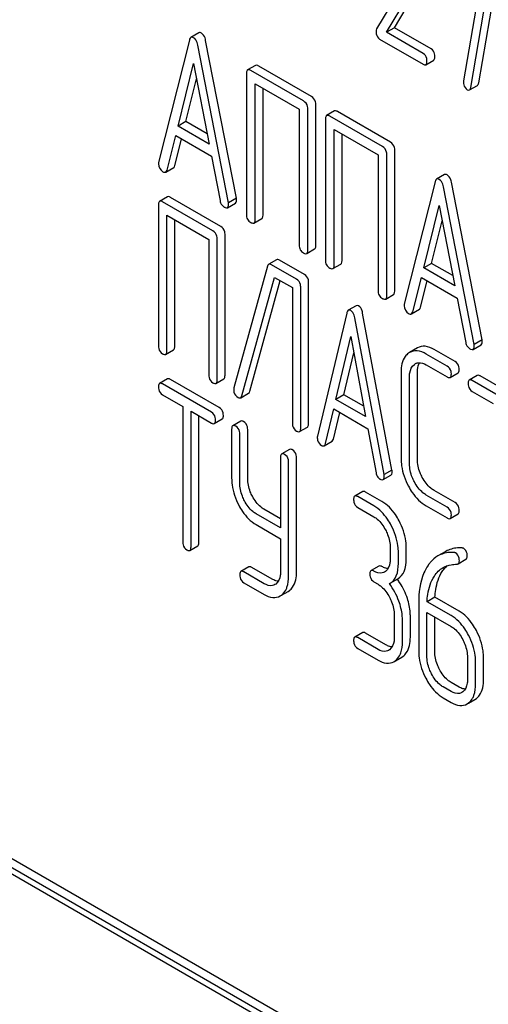
# Model space of a CAD drawing. Units: millimetres. Extents: x 0 to 14483, y -10 to 10241.
# Drawn here: x 9205 to 9218, y 2278 to 2305 of the extents above; entities that cross this region are included whole.
import ezdxf

# ---------------------------------------------------------------- set-up
doc = ezdxf.new("R2010")
doc.units = ezdxf.units.MM
doc.header["$LTSCALE"] = 796.551724
doc.layers.get('0').update_dxf_attribs({"linetype": 'CONTINUOUS'})

msp = doc.modelspace()

# ---------------------------------------------------------------- linework, layer by layer
at = {"color": 7, "linetype": 'Continuous'}
for p, q in [((9217.344, 2303.197), (9217.934, 2306.647)), ((9215.676, 2306.454), (9214.599, 2304.651)), ((9215.078, 2304.683), (9216.053, 2306.318)), ((9217.502, 2306.54), (9216.939, 2303.25)), ((9217.131, 2303.075), (9217.722, 2306.524)), ((9214.866, 2304.561), (9215.841, 2306.195)), ((9209.821, 2304.544), (9209.609, 2304.422)), ((9215.078, 2304.683), (9214.866, 2304.561)), ((9215.854, 2303.99), (9214.866, 2304.561)), ((9216.067, 2304.112), (9215.078, 2304.683)), ((9209.566, 2304.348), (9208.74, 2301.06)), ((9210.618, 2299.976), (9209.792, 2304.217)), ((9210.83, 2300.099), (9210.004, 2304.34)), ((9214.681, 2304.375), (9215.854, 2303.698)), ((9209.262, 2302.034), (9209.679, 2303.716)), ((9209.679, 2303.716), (9210.096, 2301.552)), ((9211.342, 2303.668), (9211.13, 2303.545)), ((9212.846, 2302.833), (9211.429, 2303.651)), ((9215.922, 2303.687), (9216.134, 2303.81)), ((9211.099, 2303.451), (9211.099, 2299.657)), ((9212.634, 2302.711), (9211.217, 2303.529)), ((9209.474, 2302.157), (9209.758, 2303.304)), ((9211.335, 2299.521), (9211.335, 2303.169)), ((9211.335, 2303.169), (9212.516, 2302.487)), ((9217.098, 2303.007), (9217.31, 2303.13)), ((9211.547, 2299.644), (9211.547, 2303.047)), ((9212.964, 2298.825), (9212.964, 2302.619)), ((9212.516, 2302.487), (9212.516, 2298.839)), ((9212.752, 2298.703), (9212.752, 2302.497)), ((9213.465, 2302.442), (9213.253, 2302.32)), ((9214.969, 2301.608), (9213.552, 2302.426)), ((9209.474, 2302.157), (9209.262, 2302.034)), ((9210.043, 2301.828), (9209.474, 2302.157)), ((9213.221, 2302.226), (9213.221, 2298.432)), ((9214.757, 2301.485), (9213.339, 2302.303)), ((9210.096, 2301.552), (9209.262, 2302.034)), ((9213.457, 2298.296), (9213.457, 2301.944)), ((9213.457, 2301.944), (9214.639, 2301.261)), ((9213.669, 2298.418), (9213.669, 2301.821)), ((9208.967, 2300.853), (9209.198, 2301.779)), ((9209.179, 2300.976), (9209.357, 2301.688)), ((9209.198, 2301.779), (9210.16, 2301.224)), ((9214.639, 2301.261), (9214.639, 2297.614)), ((9214.875, 2297.477), (9214.875, 2301.271)), ((9215.087, 2297.6), (9215.087, 2301.394)), ((9210.16, 2301.224), (9210.391, 2300.031)), ((9208.933, 2300.798), (9209.145, 2300.921)), ((9216.425, 2300.732), (9216.212, 2300.609)), ((9216.17, 2300.535), (9215.344, 2297.247)), ((9217.434, 2296.286), (9216.608, 2300.527)), ((9217.222, 2296.163), (9216.396, 2300.404)), ((9208.979, 2300.135), (9208.767, 2300.012)), ((9210.2, 2299.217), (9208.848, 2299.997)), ((9210.412, 2299.339), (9209.06, 2300.12)), ((9210.592, 2299.842), (9210.804, 2299.964)), ((9210.83, 2300.099), (9210.618, 2299.976)), ((9208.736, 2299.916), (9208.736, 2296.123)), ((9215.865, 2298.222), (9216.283, 2299.904)), ((9216.283, 2299.904), (9216.7, 2297.74)), ((9208.961, 2295.993), (9208.961, 2299.641)), ((9208.961, 2299.641), (9210.087, 2298.99)), ((9209.173, 2296.115), (9209.173, 2299.518)), ((9211.303, 2299.427), (9211.515, 2299.55)), ((9216.078, 2298.344), (9216.362, 2299.492)), ((9210.087, 2298.99), (9210.087, 2295.342)), ((9210.312, 2295.213), (9210.312, 2299.006)), ((9210.524, 2295.335), (9210.524, 2299.129)), ((9212.721, 2298.609), (9212.933, 2298.731)), ((9211.911, 2298.441), (9211.699, 2298.319)), ((9212.659, 2298.042), (9211.986, 2298.431)), ((9211.666, 2298.268), (9210.764, 2294.995)), ((9212.447, 2297.92), (9211.774, 2298.308)), ((9213.426, 2298.202), (9213.638, 2298.324)), ((9216.078, 2298.344), (9215.865, 2298.222)), ((9216.7, 2297.74), (9215.865, 2298.222)), ((9216.647, 2298.015), (9216.078, 2298.344)), ((9210.98, 2294.783), (9211.857, 2297.968)), ((9211.192, 2294.906), (9212.011, 2297.879)), ((9211.857, 2297.968), (9212.334, 2297.693)), ((9212.771, 2294.038), (9212.771, 2297.831)), ((9215.571, 2297.041), (9215.802, 2297.967)), ((9215.783, 2297.163), (9215.96, 2297.875)), ((9215.802, 2297.967), (9216.764, 2297.411)), ((9212.334, 2297.693), (9212.334, 2294.045)), ((9212.559, 2293.915), (9212.559, 2297.709)), ((9214.843, 2297.384), (9215.056, 2297.506)), ((9216.764, 2297.411), (9216.995, 2296.218)), ((9214.051, 2297.205), (9213.839, 2297.083)), ((9215.537, 2296.986), (9215.749, 2297.108)), ((9213.796, 2297.006), (9213.009, 2293.696)), ((9214.799, 2292.663), (9214.012, 2296.882)), ((9215.012, 2292.785), (9214.224, 2297.004)), ((9213.506, 2294.685), (9213.904, 2296.378)), ((9213.904, 2296.378), (9214.302, 2294.225)), ((9217.434, 2296.286), (9217.222, 2296.163)), ((9208.929, 2295.897), (9209.141, 2296.02)), ((9215.698, 2296.068), (9215.486, 2295.946)), ((9216.707, 2295.705), (9216.147, 2296.028)), ((9217.196, 2296.029), (9217.408, 2296.152)), ((9213.718, 2294.807), (9213.985, 2295.941)), ((9215.486, 2295.946), (9215.456, 2295.927)), ((9216.495, 2295.582), (9215.935, 2295.906)), ((9215.615, 2295.627), (9215.635, 2295.64)), ((9215.935, 2295.614), (9216.495, 2295.291)), ((9208.979, 2295.237), (9208.767, 2295.114)), ((9210.371, 2294.464), (9209.057, 2295.223)), ((9210.281, 2295.117), (9210.493, 2295.239)), ((9215.258, 2295.421), (9215.258, 2293.087)), ((9215.483, 2292.957), (9215.483, 2295.291)), ((9215.695, 2293.079), (9215.695, 2295.414)), ((9216.577, 2295.276), (9216.789, 2295.398)), ((9217.301, 2295.33), (9217.089, 2295.207)), ((9218.522, 2294.412), (9217.17, 2295.193)), ((9218.734, 2294.535), (9217.382, 2295.315)), ((9210.159, 2294.342), (9208.845, 2295.1)), ((9208.845, 2294.808), (9209.391, 2294.493)), ((9210.946, 2294.729), (9211.158, 2294.851)), ((9213.718, 2294.807), (9213.506, 2294.685)), ((9214.302, 2294.225), (9213.506, 2294.685)), ((9214.252, 2294.499), (9213.718, 2294.807)), ((9217.17, 2294.901), (9217.732, 2294.576)), ((9209.391, 2294.493), (9209.391, 2290.845)), ((9213.225, 2293.496), (9213.445, 2294.428)), ((9213.445, 2294.428), (9214.363, 2293.898)), ((9209.61, 2290.719), (9209.61, 2294.367)), ((9209.61, 2294.367), (9210.159, 2294.05)), ((9209.822, 2290.841), (9209.822, 2294.244)), ((9210.237, 2294.036), (9210.449, 2294.159)), ((9213.437, 2293.618), (9213.607, 2294.335)), ((9210.703, 2293.882), (9210.703, 2292.568)), ((9210.946, 2294.101), (9210.734, 2293.978)), ((9211.134, 2292.565), (9211.134, 2293.878)), ((9212.528, 2293.82), (9212.74, 2293.942)), ((9214.363, 2293.898), (9214.584, 2292.712)), ((9210.922, 2292.442), (9210.922, 2293.755)), ((9212.26, 2293.342), (9212.048, 2293.22)), ((9213.191, 2293.439), (9213.404, 2293.561)), ((9212.017, 2293.123), (9212.017, 2291.229)), ((9212.448, 2290.055), (9212.448, 2293.119)), ((9212.235, 2289.933), (9212.235, 2292.997)), ((9214.774, 2292.527), (9214.986, 2292.649)), ((9215.012, 2292.785), (9214.799, 2292.663)), ((9214.225, 2292.208), (9214.013, 2292.085)), ((9214.529, 2291.819), (9214.091, 2292.071)), ((9214.741, 2291.941), (9214.303, 2292.194)), ((9216.495, 2291.789), (9215.935, 2292.112)), ((9216.707, 2291.911), (9216.147, 2292.235)), ((9212.017, 2291.474), (9211.571, 2291.732)), ((9214.091, 2291.779), (9214.529, 2291.527)), ((9215.935, 2291.82), (9216.495, 2291.497)), ((9212.017, 2291.229), (9211.359, 2291.609)), ((9216.577, 2291.482), (9216.789, 2291.605)), ((9211.359, 2291.317), (9212.017, 2290.937)), ((9212.017, 2290.937), (9212.017, 2290.059)), ((9209.579, 2290.622), (9209.791, 2290.745)), ((9214.966, 2290.691), (9214.966, 2290.399)), ((9215.397, 2290.395), (9215.397, 2290.687)), ((9215.184, 2290.273), (9215.184, 2290.565)), ((9216.461, 2290.598), (9216.249, 2290.476)), ((9211.165, 2290.181), (9210.953, 2290.058)), ((9211.79, 2289.852), (9211.243, 2290.167)), ((9214.663, 2290.204), (9214.451, 2290.082)), ((9216.789, 2290.263), (9217.001, 2290.386)), ((9211.577, 2289.729), (9211.031, 2290.045)), ((9214.837, 2290.059), (9214.811, 2290.042)), ((9211.031, 2289.753), (9211.577, 2289.437)), ((9211.887, 2289.72), (9211.863, 2289.704)), ((9214.529, 2289.776), (9214.638, 2289.713)), ((9214.942, 2289.73), (9214.961, 2289.741)), ((9214.961, 2289.741), (9215.173, 2289.863)), ((9212.006, 2289.399), (9212.043, 2289.423)), ((9212.044, 2289.421), (9212.218, 2289.522)), ((9212.218, 2289.522), (9212.255, 2289.546)), ((9216.166, 2289.368), (9215.954, 2289.245)), ((9216.817, 2288.991), (9216.166, 2289.368)), ((9215.731, 2289.213), (9215.731, 2287.915)), ((9216.605, 2288.869), (9215.954, 2289.245)), ((9215.075, 2288.877), (9215.075, 2288.293)), ((9215.506, 2288.29), (9215.506, 2288.873)), ((9215.949, 2287.789), (9215.949, 2288.956)), ((9215.949, 2288.956), (9216.605, 2288.577)), ((9216.162, 2287.911), (9216.162, 2288.833)), ((9215.294, 2288.167), (9215.294, 2288.751)), ((9214.225, 2288.414), (9214.013, 2288.291)), ((9214.85, 2288.085), (9214.303, 2288.4)), ((9214.638, 2287.962), (9214.091, 2288.278)), ((9214.091, 2287.986), (9214.638, 2287.67)), ((9214.946, 2287.953), (9214.921, 2287.936)), ((9215.276, 2287.754), (9215.313, 2287.779)), ((9215.063, 2287.631), (9215.101, 2287.657)), ((9215.103, 2287.654), (9215.276, 2287.754)), ((9217.042, 2287.741), (9217.042, 2287.158)), ((9217.261, 2287.031), (9217.261, 2287.615)), ((9217.473, 2287.154), (9217.473, 2287.737)), ((9216.817, 2286.949), (9216.599, 2287.075)), ((9216.605, 2286.826), (9216.387, 2286.952)), ((9216.914, 2286.818), (9216.888, 2286.801)), ((9216.387, 2286.661), (9216.605, 2286.534)), ((9217.031, 2286.496), (9217.069, 2286.521)), ((9217.07, 2286.518), (9217.243, 2286.618)), ((9217.243, 2286.618), (9217.281, 2286.643)), ((9217.262, 2275.132), (9204.534, 2282.481)), ((9217.05, 2275.01), (9204.322, 2282.358)), ((9204.322, 2282.195), (9217.05, 2274.847))]:
    msp.add_line(p, q, dxfattribs=at)
for centre, radius, start, end in [((9215.755, 2295.433), 0.239, 111.0241, 120.0727), ((9216.963, 2289.687), 0.702, 131.4649, 137.0368), ((9213.914, 2288.888), 1.571, 35.5427, 37.874)]:
    msp.add_arc(centre, radius, start, end, dxfattribs=at)
for points in [[(9209.891, 2304.536), (9209.871, 2304.548), (9209.841, 2304.556), (9209.821, 2304.544)], [(9214.599, 2304.651), (9214.588, 2304.631), (9214.585, 2304.608), (9214.585, 2304.586)], [(9209.679, 2304.414), (9209.659, 2304.426), (9209.629, 2304.434), (9209.609, 2304.422)], [(9215.854, 2303.698), (9215.874, 2303.687), (9215.902, 2303.676), (9215.922, 2303.687)], [(9217.31, 2303.13), (9217.332, 2303.142), (9217.339, 2303.172), (9217.344, 2303.197)], [(9217.037, 2303.015), (9217.055, 2303.005), (9217.08, 2302.997), (9217.098, 2303.007)], [(9217.098, 2303.007), (9217.12, 2303.02), (9217.127, 2303.05), (9217.131, 2303.075)], [(9208.736, 2301.019), (9208.736, 2300.938), (9208.786, 2300.85), (9208.856, 2300.809)], [(9208.856, 2300.809), (9208.878, 2300.796), (9208.911, 2300.785), (9208.933, 2300.798)], [(9208.933, 2300.798), (9208.952, 2300.809), (9208.962, 2300.833), (9208.967, 2300.853)], [(9209.145, 2300.921), (9209.164, 2300.932), (9209.174, 2300.955), (9209.179, 2300.976)], [(9216.495, 2300.724), (9216.475, 2300.735), (9216.445, 2300.744), (9216.425, 2300.732)], [(9216.283, 2300.601), (9216.262, 2300.613), (9216.233, 2300.621), (9216.212, 2300.609)], [(9211.986, 2298.431), (9211.964, 2298.443), (9211.933, 2298.454), (9211.911, 2298.441)], [(9211.699, 2298.319), (9211.681, 2298.309), (9211.672, 2298.288), (9211.666, 2298.268)], [(9211.774, 2298.308), (9211.752, 2298.321), (9211.721, 2298.332), (9211.699, 2298.319)], [(9213.904, 2297.075), (9213.885, 2297.086), (9213.858, 2297.094), (9213.839, 2297.083)], [(9214.116, 2297.198), (9214.097, 2297.209), (9214.07, 2297.216), (9214.051, 2297.205)], [(9215.339, 2297.206), (9215.339, 2297.126), (9215.39, 2297.037), (9215.46, 2296.997)], [(9215.537, 2296.986), (9215.556, 2296.996), (9215.565, 2297.02), (9215.571, 2297.041)], [(9215.749, 2297.108), (9215.768, 2297.119), (9215.778, 2297.142), (9215.783, 2297.163)], [(9215.46, 2296.997), (9215.482, 2296.984), (9215.514, 2296.973), (9215.537, 2296.986)], [(9211.158, 2294.851), (9211.177, 2294.862), (9211.187, 2294.885), (9211.192, 2294.906)], [(9210.877, 2294.738), (9210.897, 2294.726), (9210.926, 2294.717), (9210.946, 2294.729)], [(9210.946, 2294.729), (9210.965, 2294.739), (9210.975, 2294.763), (9210.98, 2294.783)], [(9213.404, 2293.561), (9213.423, 2293.572), (9213.432, 2293.597), (9213.437, 2293.618)], [(9213.119, 2293.449), (9213.14, 2293.437), (9213.17, 2293.427), (9213.191, 2293.439)], [(9213.191, 2293.439), (9213.21, 2293.45), (9213.22, 2293.474), (9213.225, 2293.496)], [(9217.001, 2290.386), (9217.026, 2290.4), (9217.036, 2290.438), (9217.036, 2290.467)], [(9216.151, 2289.931), (9216.211, 2290.024), (9216.292, 2290.108), (9216.388, 2290.164)], [(9216.363, 2290.054), (9216.389, 2290.093), (9216.418, 2290.131), (9216.45, 2290.165)], [(9216.388, 2290.164), (9216.454, 2290.202), (9216.529, 2290.227), (9216.604, 2290.238)], [(9216.604, 2290.238), (9216.654, 2290.245), (9216.703, 2290.25), (9216.753, 2290.253)], [(9216.789, 2290.263), (9216.814, 2290.278), (9216.824, 2290.315), (9216.824, 2290.345)], [(9215.197, 2289.259), (9215.137, 2289.427), (9215.052, 2289.589), (9214.942, 2289.73)], [(9215.41, 2289.381), (9215.356, 2289.53), (9215.284, 2289.673), (9215.192, 2289.801)], [(9212.043, 2289.423), (9212.089, 2289.458), (9212.127, 2289.504), (9212.155, 2289.554)], [(9215.101, 2287.657), (9215.147, 2287.692), (9215.186, 2287.738), (9215.214, 2287.789)], [(9217.069, 2286.521), (9217.115, 2286.556), (9217.153, 2286.602), (9217.181, 2286.653)]]:
    msp.add_open_spline(points, degree=3, dxfattribs=at)
for points, knots in [([(9210.004, 2304.34), (9210, 2304.363), (9209.982, 2304.436), (9209.937, 2304.51), (9209.891, 2304.536)], [0, 0, 0, 0, 0.303466, 1, 1, 1, 1]), ([(9214.585, 2304.586), (9214.585, 2304.562), (9214.589, 2304.483), (9214.634, 2304.403), (9214.681, 2304.375)], [0, 0, 0, 0, 0.304113, 1, 1, 1, 1]), ([(9209.609, 2304.422), (9209.592, 2304.412), (9209.576, 2304.384), (9209.568, 2304.357), (9209.566, 2304.348)], [0, 0, 0, 0, 0.682996, 1, 1, 1, 1]), ([(9209.792, 2304.217), (9209.788, 2304.24), (9209.77, 2304.314), (9209.725, 2304.387), (9209.679, 2304.414)], [0, 0, 0, 0, 0.303466, 1, 1, 1, 1]), ([(9215.952, 2303.787), (9215.952, 2303.81), (9215.948, 2303.886), (9215.902, 2303.963), (9215.854, 2303.99)], [0, 0, 0, 0, 0.29133, 1, 1, 1, 1]), ([(9216.165, 2303.91), (9216.165, 2303.932), (9216.16, 2304.009), (9216.114, 2304.085), (9216.067, 2304.112)], [0, 0, 0, 0, 0.29133, 1, 1, 1, 1]), ([(9216.134, 2303.81), (9216.139, 2303.813), (9216.165, 2303.84), (9216.165, 2303.88), (9216.165, 2303.91)], [0, 0, 0, 0, 0.172824, 1, 1, 1, 1]), ([(9211.429, 2303.651), (9211.42, 2303.656), (9211.395, 2303.67), (9211.36, 2303.677), (9211.342, 2303.668)], [0, 0, 0, 0, 0.33601, 1, 1, 1, 1]), ([(9215.922, 2303.687), (9215.927, 2303.69), (9215.953, 2303.717), (9215.952, 2303.758), (9215.952, 2303.787)], [0, 0, 0, 0, 0.172824, 1, 1, 1, 1]), ([(9211.13, 2303.545), (9211.125, 2303.542), (9211.1, 2303.517), (9211.099, 2303.479), (9211.099, 2303.451)], [0, 0, 0, 0, 0.184763, 1, 1, 1, 1]), ([(9211.217, 2303.529), (9211.208, 2303.534), (9211.182, 2303.548), (9211.147, 2303.555), (9211.13, 2303.545)], [0, 0, 0, 0, 0.33601, 1, 1, 1, 1]), ([(9216.939, 2303.25), (9216.937, 2303.244), (9216.935, 2303.232), (9216.935, 2303.22), (9216.935, 2303.214)], [0, 0, 0, 0, 0.511185, 1, 1, 1, 1]), ([(9216.935, 2303.214), (9216.935, 2303.192), (9216.94, 2303.116), (9216.99, 2303.043), (9217.037, 2303.015)], [0, 0, 0, 0, 0.283609, 1, 1, 1, 1]), ([(9212.752, 2302.497), (9212.752, 2302.519), (9212.745, 2302.603), (9212.687, 2302.68), (9212.634, 2302.711)], [0, 0, 0, 0, 0.271079, 1, 1, 1, 1]), ([(9212.964, 2302.619), (9212.964, 2302.642), (9212.957, 2302.726), (9212.899, 2302.802), (9212.846, 2302.833)], [0, 0, 0, 0, 0.271079, 1, 1, 1, 1]), ([(9213.253, 2302.32), (9213.247, 2302.316), (9213.223, 2302.292), (9213.221, 2302.253), (9213.221, 2302.226)], [0, 0, 0, 0, 0.184763, 1, 1, 1, 1]), ([(9213.339, 2302.303), (9213.331, 2302.308), (9213.305, 2302.322), (9213.27, 2302.329), (9213.253, 2302.32)], [0, 0, 0, 0, 0.33601, 1, 1, 1, 1]), ([(9213.552, 2302.426), (9213.543, 2302.431), (9213.517, 2302.445), (9213.482, 2302.452), (9213.465, 2302.442)], [0, 0, 0, 0, 0.33601, 1, 1, 1, 1]), ([(9215.087, 2301.394), (9215.087, 2301.416), (9215.08, 2301.5), (9215.022, 2301.577), (9214.969, 2301.608)], [0, 0, 0, 0, 0.27108, 1, 1, 1, 1]), ([(9214.875, 2301.271), (9214.875, 2301.294), (9214.868, 2301.378), (9214.81, 2301.455), (9214.757, 2301.485)], [0, 0, 0, 0, 0.27108, 1, 1, 1, 1]), ([(9208.74, 2301.06), (9208.738, 2301.053), (9208.736, 2301.039), (9208.736, 2301.025), (9208.736, 2301.019)], [0, 0, 0, 0, 0.532752, 1, 1, 1, 1]), ([(9216.212, 2300.609), (9216.195, 2300.599), (9216.18, 2300.571), (9216.172, 2300.544), (9216.17, 2300.535)], [0, 0, 0, 0, 0.682995, 1, 1, 1, 1]), ([(9216.396, 2300.404), (9216.392, 2300.427), (9216.374, 2300.501), (9216.329, 2300.574), (9216.283, 2300.601)], [0, 0, 0, 0, 0.303466, 1, 1, 1, 1]), ([(9216.608, 2300.527), (9216.604, 2300.55), (9216.586, 2300.624), (9216.541, 2300.697), (9216.495, 2300.724)], [0, 0, 0, 0, 0.303466, 1, 1, 1, 1]), ([(9208.767, 2300.012), (9208.761, 2300.009), (9208.736, 2299.984), (9208.736, 2299.945), (9208.736, 2299.916)], [0, 0, 0, 0, 0.182326, 1, 1, 1, 1]), ([(9208.848, 2299.997), (9208.84, 2300.002), (9208.816, 2300.015), (9208.783, 2300.021), (9208.767, 2300.012)], [0, 0, 0, 0, 0.33388, 1, 1, 1, 1]), ([(9209.06, 2300.12), (9209.052, 2300.125), (9209.028, 2300.137), (9208.995, 2300.144), (9208.979, 2300.135)], [0, 0, 0, 0, 0.33388, 1, 1, 1, 1]), ([(9210.391, 2300.031), (9210.395, 2300.012), (9210.411, 2299.944), (9210.459, 2299.884), (9210.502, 2299.859)], [0, 0, 0, 0, 0.279492, 1, 1, 1, 1]), ([(9210.622, 2299.93), (9210.622, 2299.936), (9210.621, 2299.952), (9210.619, 2299.967), (9210.618, 2299.976)], [0, 0, 0, 0, 0.440668, 1, 1, 1, 1]), ([(9210.804, 2299.964), (9210.822, 2299.975), (9210.833, 2300.011), (9210.835, 2300.041), (9210.835, 2300.052)], [0, 0, 0, 0, 0.662938, 1, 1, 1, 1]), ([(9210.835, 2300.052), (9210.835, 2300.059), (9210.833, 2300.075), (9210.831, 2300.09), (9210.83, 2300.099)], [0, 0, 0, 0, 0.440668, 1, 1, 1, 1]), ([(9210.502, 2299.859), (9210.511, 2299.854), (9210.538, 2299.84), (9210.574, 2299.831), (9210.592, 2299.842)], [0, 0, 0, 0, 0.336302, 1, 1, 1, 1]), ([(9210.592, 2299.842), (9210.61, 2299.852), (9210.621, 2299.888), (9210.622, 2299.919), (9210.622, 2299.93)], [0, 0, 0, 0, 0.662938, 1, 1, 1, 1]), ([(9211.099, 2299.657), (9211.099, 2299.614), (9211.114, 2299.525), (9211.181, 2299.464), (9211.217, 2299.443)], [0, 0, 0, 0, 0.510801, 1, 1, 1, 1]), ([(9211.217, 2299.443), (9211.225, 2299.439), (9211.251, 2299.425), (9211.286, 2299.417), (9211.303, 2299.427)], [0, 0, 0, 0, 0.332826, 1, 1, 1, 1]), ([(9211.303, 2299.427), (9211.309, 2299.43), (9211.334, 2299.455), (9211.335, 2299.494), (9211.335, 2299.521)], [0, 0, 0, 0, 0.182548, 1, 1, 1, 1]), ([(9211.515, 2299.55), (9211.521, 2299.553), (9211.546, 2299.578), (9211.547, 2299.616), (9211.547, 2299.644)], [0, 0, 0, 0, 0.182548, 1, 1, 1, 1]), ([(9210.312, 2299.006), (9210.312, 2299.029), (9210.306, 2299.111), (9210.251, 2299.187), (9210.2, 2299.217)], [0, 0, 0, 0, 0.276367, 1, 1, 1, 1]), ([(9210.524, 2299.129), (9210.524, 2299.151), (9210.518, 2299.233), (9210.463, 2299.31), (9210.412, 2299.339)], [0, 0, 0, 0, 0.276367, 1, 1, 1, 1]), ([(9212.516, 2298.839), (9212.516, 2298.796), (9212.531, 2298.707), (9212.598, 2298.646), (9212.634, 2298.625)], [0, 0, 0, 0, 0.510801, 1, 1, 1, 1]), ([(9212.634, 2298.625), (9212.643, 2298.62), (9212.668, 2298.607), (9212.703, 2298.599), (9212.721, 2298.609)], [0, 0, 0, 0, 0.332825, 1, 1, 1, 1]), ([(9212.721, 2298.609), (9212.726, 2298.612), (9212.751, 2298.637), (9212.752, 2298.675), (9212.752, 2298.703)], [0, 0, 0, 0, 0.182549, 1, 1, 1, 1]), ([(9212.933, 2298.731), (9212.938, 2298.735), (9212.963, 2298.759), (9212.964, 2298.798), (9212.964, 2298.825)], [0, 0, 0, 0, 0.182549, 1, 1, 1, 1]), ([(9213.221, 2298.432), (9213.221, 2298.389), (9213.237, 2298.3), (9213.303, 2298.239), (9213.339, 2298.218)], [0, 0, 0, 0, 0.510801, 1, 1, 1, 1]), ([(9213.638, 2298.324), (9213.643, 2298.327), (9213.668, 2298.352), (9213.669, 2298.391), (9213.669, 2298.418)], [0, 0, 0, 0, 0.182548, 1, 1, 1, 1]), ([(9213.339, 2298.218), (9213.348, 2298.213), (9213.374, 2298.199), (9213.409, 2298.192), (9213.426, 2298.202)], [0, 0, 0, 0, 0.332826, 1, 1, 1, 1]), ([(9213.426, 2298.202), (9213.431, 2298.205), (9213.456, 2298.23), (9213.457, 2298.268), (9213.457, 2298.296)], [0, 0, 0, 0, 0.182548, 1, 1, 1, 1]), ([(9212.559, 2297.709), (9212.559, 2297.732), (9212.553, 2297.814), (9212.498, 2297.89), (9212.447, 2297.92)], [0, 0, 0, 0, 0.276367, 1, 1, 1, 1]), ([(9212.771, 2297.831), (9212.771, 2297.854), (9212.765, 2297.936), (9212.71, 2298.013), (9212.659, 2298.042)], [0, 0, 0, 0, 0.276367, 1, 1, 1, 1]), ([(9214.639, 2297.614), (9214.639, 2297.57), (9214.654, 2297.481), (9214.721, 2297.42), (9214.757, 2297.4)], [0, 0, 0, 0, 0.510801, 1, 1, 1, 1]), ([(9215.056, 2297.506), (9215.061, 2297.509), (9215.086, 2297.534), (9215.087, 2297.572), (9215.087, 2297.6)], [0, 0, 0, 0, 0.182548, 1, 1, 1, 1]), ([(9214.757, 2297.4), (9214.766, 2297.395), (9214.791, 2297.381), (9214.826, 2297.374), (9214.843, 2297.384)], [0, 0, 0, 0, 0.332825, 1, 1, 1, 1]), ([(9214.843, 2297.384), (9214.849, 2297.387), (9214.874, 2297.411), (9214.875, 2297.45), (9214.875, 2297.477)], [0, 0, 0, 0, 0.182548, 1, 1, 1, 1]), ([(9213.839, 2297.083), (9213.822, 2297.073), (9213.806, 2297.043), (9213.798, 2297.016), (9213.796, 2297.006)], [0, 0, 0, 0, 0.679328, 1, 1, 1, 1]), ([(9214.012, 2296.882), (9214.008, 2296.904), (9213.991, 2296.977), (9213.949, 2297.049), (9213.904, 2297.075)], [0, 0, 0, 0, 0.30772, 1, 1, 1, 1]), ([(9214.224, 2297.004), (9214.22, 2297.027), (9214.203, 2297.099), (9214.161, 2297.172), (9214.116, 2297.198)], [0, 0, 0, 0, 0.30772, 1, 1, 1, 1]), ([(9215.344, 2297.247), (9215.342, 2297.24), (9215.34, 2297.227), (9215.339, 2297.213), (9215.339, 2297.206)], [0, 0, 0, 0, 0.532752, 1, 1, 1, 1]), ([(9217.408, 2296.152), (9217.426, 2296.162), (9217.437, 2296.198), (9217.438, 2296.229), (9217.438, 2296.239)], [0, 0, 0, 0, 0.662938, 1, 1, 1, 1]), ([(9217.438, 2296.239), (9217.438, 2296.246), (9217.437, 2296.262), (9217.435, 2296.277), (9217.434, 2296.286)], [0, 0, 0, 0, 0.440665, 1, 1, 1, 1]), ([(9208.736, 2296.123), (9208.736, 2296.1), (9208.741, 2296.018), (9208.797, 2295.942), (9208.848, 2295.912)], [0, 0, 0, 0, 0.280075, 1, 1, 1, 1]), ([(9208.929, 2295.897), (9208.935, 2295.9), (9208.96, 2295.926), (9208.961, 2295.965), (9208.961, 2295.993)], [0, 0, 0, 0, 0.180079, 1, 1, 1, 1]), ([(9209.141, 2296.02), (9209.147, 2296.023), (9209.172, 2296.048), (9209.173, 2296.087), (9209.173, 2296.115)], [0, 0, 0, 0, 0.180079, 1, 1, 1, 1]), ([(9215.935, 2295.906), (9215.861, 2295.949), (9215.712, 2296.014), (9215.547, 2295.981), (9215.486, 2295.946)], [0, 0, 0, 0, 0.549889, 1, 1, 1, 1]), ([(9216.147, 2296.028), (9216.073, 2296.071), (9215.924, 2296.136), (9215.759, 2296.104), (9215.698, 2296.068)], [0, 0, 0, 0, 0.549889, 1, 1, 1, 1]), ([(9216.995, 2296.218), (9216.998, 2296.199), (9217.015, 2296.132), (9217.063, 2296.071), (9217.106, 2296.046)], [0, 0, 0, 0, 0.279492, 1, 1, 1, 1]), ([(9217.106, 2296.046), (9217.115, 2296.041), (9217.142, 2296.027), (9217.178, 2296.019), (9217.196, 2296.029)], [0, 0, 0, 0, 0.336301, 1, 1, 1, 1]), ([(9217.196, 2296.029), (9217.214, 2296.04), (9217.225, 2296.076), (9217.226, 2296.106), (9217.226, 2296.117)], [0, 0, 0, 0, 0.662938, 1, 1, 1, 1]), ([(9217.226, 2296.117), (9217.226, 2296.124), (9217.225, 2296.139), (9217.223, 2296.155), (9217.222, 2296.163)], [0, 0, 0, 0, 0.440665, 1, 1, 1, 1]), ([(9208.848, 2295.912), (9208.856, 2295.907), (9208.88, 2295.895), (9208.913, 2295.888), (9208.929, 2295.897)], [0, 0, 0, 0, 0.33079, 1, 1, 1, 1]), ([(9215.456, 2295.927), (9215.423, 2295.903), (9215.288, 2295.77), (9215.258, 2295.566), (9215.258, 2295.421)], [0, 0, 0, 0, 0.217421, 1, 1, 1, 1]), ([(9216.82, 2295.494), (9216.82, 2295.517), (9216.814, 2295.599), (9216.759, 2295.675), (9216.707, 2295.705)], [0, 0, 0, 0, 0.276367, 1, 1, 1, 1]), ([(9215.483, 2295.291), (9215.483, 2295.327), (9215.489, 2295.448), (9215.544, 2295.577), (9215.615, 2295.627)], [0, 0, 0, 0, 0.293427, 1, 1, 1, 1]), ([(9215.669, 2295.656), (9215.688, 2295.663), (9215.779, 2295.685), (9215.873, 2295.65), (9215.935, 2295.614)], [0, 0, 0, 0, 0.220324, 1, 1, 1, 1]), ([(9215.695, 2295.414), (9215.695, 2295.439), (9215.699, 2295.528), (9215.721, 2295.618), (9215.754, 2295.671)], [0, 0, 0, 0, 0.288589, 1, 1, 1, 1]), ([(9216.608, 2295.372), (9216.608, 2295.394), (9216.602, 2295.476), (9216.547, 2295.553), (9216.495, 2295.582)], [0, 0, 0, 0, 0.276367, 1, 1, 1, 1]), ([(9216.789, 2295.398), (9216.794, 2295.401), (9216.819, 2295.427), (9216.82, 2295.466), (9216.82, 2295.494)], [0, 0, 0, 0, 0.180078, 1, 1, 1, 1]), ([(9209.057, 2295.223), (9209.049, 2295.227), (9209.026, 2295.239), (9208.995, 2295.246), (9208.979, 2295.237)], [0, 0, 0, 0, 0.332613, 1, 1, 1, 1]), ([(9210.087, 2295.342), (9210.087, 2295.319), (9210.092, 2295.237), (9210.149, 2295.161), (9210.2, 2295.132)], [0, 0, 0, 0, 0.280075, 1, 1, 1, 1]), ([(9210.281, 2295.117), (9210.286, 2295.12), (9210.312, 2295.145), (9210.312, 2295.184), (9210.312, 2295.213)], [0, 0, 0, 0, 0.180079, 1, 1, 1, 1]), ([(9210.493, 2295.239), (9210.498, 2295.243), (9210.524, 2295.268), (9210.524, 2295.307), (9210.524, 2295.335)], [0, 0, 0, 0, 0.180079, 1, 1, 1, 1]), ([(9216.495, 2295.291), (9216.503, 2295.286), (9216.527, 2295.273), (9216.56, 2295.267), (9216.577, 2295.276)], [0, 0, 0, 0, 0.33079, 1, 1, 1, 1]), ([(9216.577, 2295.276), (9216.582, 2295.279), (9216.607, 2295.304), (9216.608, 2295.343), (9216.608, 2295.372)], [0, 0, 0, 0, 0.180078, 1, 1, 1, 1]), ([(9217.089, 2295.207), (9217.084, 2295.204), (9217.058, 2295.179), (9217.058, 2295.14), (9217.058, 2295.112)], [0, 0, 0, 0, 0.182326, 1, 1, 1, 1]), ([(9217.17, 2295.193), (9217.162, 2295.197), (9217.138, 2295.21), (9217.105, 2295.217), (9217.089, 2295.207)], [0, 0, 0, 0, 0.33388, 1, 1, 1, 1]), ([(9217.382, 2295.315), (9217.374, 2295.32), (9217.35, 2295.333), (9217.317, 2295.339), (9217.301, 2295.33)], [0, 0, 0, 0, 0.33388, 1, 1, 1, 1]), ([(9208.767, 2295.114), (9208.761, 2295.111), (9208.736, 2295.085), (9208.736, 2295.046), (9208.736, 2295.017)], [0, 0, 0, 0, 0.18085, 1, 1, 1, 1]), ([(9208.736, 2295.017), (9208.736, 2294.995), (9208.74, 2294.913), (9208.795, 2294.837), (9208.845, 2294.808)], [0, 0, 0, 0, 0.283314, 1, 1, 1, 1]), ([(9208.845, 2295.1), (9208.837, 2295.105), (9208.814, 2295.117), (9208.782, 2295.123), (9208.767, 2295.114)], [0, 0, 0, 0, 0.332613, 1, 1, 1, 1]), ([(9210.2, 2295.132), (9210.208, 2295.127), (9210.232, 2295.114), (9210.265, 2295.108), (9210.281, 2295.117)], [0, 0, 0, 0, 0.33079, 1, 1, 1, 1]), ([(9210.764, 2294.995), (9210.762, 2294.988), (9210.759, 2294.973), (9210.758, 2294.957), (9210.758, 2294.95)], [0, 0, 0, 0, 0.507869, 1, 1, 1, 1]), ([(9210.758, 2294.95), (9210.758, 2294.927), (9210.764, 2294.843), (9210.824, 2294.768), (9210.877, 2294.738)], [0, 0, 0, 0, 0.269641, 1, 1, 1, 1]), ([(9217.058, 2295.112), (9217.058, 2295.089), (9217.063, 2295.007), (9217.119, 2294.931), (9217.17, 2294.901)], [0, 0, 0, 0, 0.280074, 1, 1, 1, 1]), ([(9210.48, 2294.255), (9210.48, 2294.278), (9210.474, 2294.359), (9210.421, 2294.435), (9210.371, 2294.464)], [0, 0, 0, 0, 0.279521, 1, 1, 1, 1]), ([(9210.268, 2294.133), (9210.268, 2294.155), (9210.262, 2294.236), (9210.209, 2294.313), (9210.159, 2294.342)], [0, 0, 0, 0, 0.279521, 1, 1, 1, 1]), ([(9210.237, 2294.036), (9210.242, 2294.039), (9210.267, 2294.065), (9210.268, 2294.104), (9210.268, 2294.133)], [0, 0, 0, 0, 0.178583, 1, 1, 1, 1]), ([(9210.449, 2294.159), (9210.454, 2294.162), (9210.48, 2294.187), (9210.48, 2294.227), (9210.48, 2294.255)], [0, 0, 0, 0, 0.178583, 1, 1, 1, 1]), ([(9210.159, 2294.05), (9210.166, 2294.045), (9210.19, 2294.033), (9210.221, 2294.027), (9210.237, 2294.036)], [0, 0, 0, 0, 0.32958, 1, 1, 1, 1]), ([(9210.734, 2293.978), (9210.729, 2293.975), (9210.704, 2293.949), (9210.703, 2293.91), (9210.703, 2293.882)], [0, 0, 0, 0, 0.18085, 1, 1, 1, 1]), ([(9210.812, 2293.964), (9210.805, 2293.969), (9210.781, 2293.981), (9210.75, 2293.987), (9210.734, 2293.978)], [0, 0, 0, 0, 0.332613, 1, 1, 1, 1]), ([(9210.922, 2293.755), (9210.922, 2293.778), (9210.916, 2293.859), (9210.863, 2293.935), (9210.812, 2293.964)], [0, 0, 0, 0, 0.279521, 1, 1, 1, 1]), ([(9211.024, 2294.087), (9211.017, 2294.091), (9210.994, 2294.104), (9210.962, 2294.11), (9210.946, 2294.101)], [0, 0, 0, 0, 0.332613, 1, 1, 1, 1]), ([(9211.134, 2293.878), (9211.134, 2293.9), (9211.128, 2293.981), (9211.075, 2294.058), (9211.024, 2294.087)], [0, 0, 0, 0, 0.279521, 1, 1, 1, 1]), ([(9212.334, 2294.045), (9212.334, 2294.022), (9212.339, 2293.94), (9212.396, 2293.864), (9212.447, 2293.834)], [0, 0, 0, 0, 0.280075, 1, 1, 1, 1]), ([(9212.528, 2293.82), (9212.533, 2293.823), (9212.558, 2293.848), (9212.559, 2293.887), (9212.559, 2293.915)], [0, 0, 0, 0, 0.180079, 1, 1, 1, 1]), ([(9212.74, 2293.942), (9212.745, 2293.945), (9212.771, 2293.971), (9212.771, 2294.01), (9212.771, 2294.038)], [0, 0, 0, 0, 0.180079, 1, 1, 1, 1]), ([(9212.447, 2293.834), (9212.455, 2293.83), (9212.479, 2293.817), (9212.512, 2293.81), (9212.528, 2293.82)], [0, 0, 0, 0, 0.33079, 1, 1, 1, 1]), ([(9213.009, 2293.696), (9213.007, 2293.689), (9213.005, 2293.676), (9213.005, 2293.662), (9213.005, 2293.655)], [0, 0, 0, 0, 0.533389, 1, 1, 1, 1]), ([(9213.005, 2293.655), (9213.005, 2293.633), (9213.011, 2293.552), (9213.068, 2293.479), (9213.119, 2293.449)], [0, 0, 0, 0, 0.270782, 1, 1, 1, 1]), ([(9212.338, 2293.328), (9212.33, 2293.333), (9212.307, 2293.345), (9212.276, 2293.351), (9212.26, 2293.342)], [0, 0, 0, 0, 0.332613, 1, 1, 1, 1]), ([(9212.448, 2293.119), (9212.448, 2293.142), (9212.442, 2293.223), (9212.389, 2293.299), (9212.338, 2293.328)], [0, 0, 0, 0, 0.279521, 1, 1, 1, 1]), ([(9212.048, 2293.22), (9212.043, 2293.217), (9212.017, 2293.191), (9212.017, 2293.152), (9212.017, 2293.123)], [0, 0, 0, 0, 0.18085, 1, 1, 1, 1]), ([(9212.126, 2293.206), (9212.118, 2293.21), (9212.095, 2293.223), (9212.064, 2293.229), (9212.048, 2293.22)], [0, 0, 0, 0, 0.332613, 1, 1, 1, 1]), ([(9212.235, 2292.997), (9212.235, 2293.019), (9212.23, 2293.1), (9212.177, 2293.177), (9212.126, 2293.206)], [0, 0, 0, 0, 0.279521, 1, 1, 1, 1]), ([(9215.258, 2293.087), (9215.258, 2293.025), (9215.275, 2292.77), (9215.364, 2292.521), (9215.456, 2292.35)], [0, 0, 0, 0, 0.24024, 1, 1, 1, 1]), ([(9215.827, 2292.588), (9215.806, 2292.628), (9215.732, 2292.782), (9215.695, 2292.954), (9215.695, 2293.079)], [0, 0, 0, 0, 0.267609, 1, 1, 1, 1]), ([(9215.615, 2292.465), (9215.594, 2292.506), (9215.52, 2292.66), (9215.483, 2292.832), (9215.483, 2292.957)], [0, 0, 0, 0, 0.268686, 1, 1, 1, 1]), ([(9210.703, 2292.568), (9210.703, 2292.508), (9210.719, 2292.255), (9210.804, 2292.01), (9210.893, 2291.84)], [0, 0, 0, 0, 0.240753, 1, 1, 1, 1]), ([(9211.261, 2292.08), (9211.24, 2292.12), (9211.169, 2292.272), (9211.134, 2292.441), (9211.134, 2292.565)], [0, 0, 0, 0, 0.266207, 1, 1, 1, 1]), ([(9214.584, 2292.712), (9214.587, 2292.693), (9214.602, 2292.627), (9214.647, 2292.567), (9214.689, 2292.543)], [0, 0, 0, 0, 0.284094, 1, 1, 1, 1]), ([(9214.689, 2292.543), (9214.698, 2292.538), (9214.723, 2292.525), (9214.757, 2292.517), (9214.774, 2292.527)], [0, 0, 0, 0, 0.334189, 1, 1, 1, 1]), ([(9214.774, 2292.527), (9214.792, 2292.538), (9214.803, 2292.575), (9214.804, 2292.606), (9214.804, 2292.616)], [0, 0, 0, 0, 0.660796, 1, 1, 1, 1]), ([(9214.804, 2292.616), (9214.804, 2292.623), (9214.802, 2292.639), (9214.8, 2292.654), (9214.799, 2292.663)], [0, 0, 0, 0, 0.441126, 1, 1, 1, 1]), ([(9214.986, 2292.649), (9215.004, 2292.66), (9215.015, 2292.697), (9215.016, 2292.728), (9215.016, 2292.739)], [0, 0, 0, 0, 0.660796, 1, 1, 1, 1]), ([(9215.016, 2292.739), (9215.016, 2292.746), (9215.015, 2292.761), (9215.013, 2292.777), (9215.012, 2292.785)], [0, 0, 0, 0, 0.441126, 1, 1, 1, 1]), ([(9216.147, 2292.235), (9216.116, 2292.253), (9215.983, 2292.345), (9215.886, 2292.479), (9215.827, 2292.588)], [0, 0, 0, 0, 0.229704, 1, 1, 1, 1]), ([(9211.048, 2291.958), (9211.028, 2291.998), (9210.957, 2292.15), (9210.922, 2292.319), (9210.922, 2292.442)], [0, 0, 0, 0, 0.268635, 1, 1, 1, 1]), ([(9215.456, 2292.35), (9215.487, 2292.292), (9215.61, 2292.086), (9215.785, 2291.907), (9215.935, 2291.82)], [0, 0, 0, 0, 0.2772, 1, 1, 1, 1]), ([(9215.935, 2292.112), (9215.904, 2292.13), (9215.772, 2292.222), (9215.674, 2292.357), (9215.615, 2292.465)], [0, 0, 0, 0, 0.228234, 1, 1, 1, 1]), ([(9211.571, 2291.732), (9211.54, 2291.749), (9211.411, 2291.84), (9211.317, 2291.973), (9211.261, 2292.08)], [0, 0, 0, 0, 0.228264, 1, 1, 1, 1]), ([(9214.013, 2292.085), (9214.008, 2292.082), (9213.983, 2292.056), (9213.982, 2292.017), (9213.982, 2291.988)], [0, 0, 0, 0, 0.18085, 1, 1, 1, 1]), ([(9214.091, 2292.071), (9214.084, 2292.076), (9214.06, 2292.088), (9214.029, 2292.094), (9214.013, 2292.085)], [0, 0, 0, 0, 0.332613, 1, 1, 1, 1]), ([(9214.303, 2292.194), (9214.296, 2292.198), (9214.273, 2292.21), (9214.241, 2292.217), (9214.225, 2292.208)], [0, 0, 0, 0, 0.332613, 1, 1, 1, 1]), ([(9210.893, 2291.84), (9210.924, 2291.782), (9211.042, 2291.579), (9211.212, 2291.402), (9211.359, 2291.317)], [0, 0, 0, 0, 0.278903, 1, 1, 1, 1]), ([(9211.359, 2291.609), (9211.328, 2291.627), (9211.199, 2291.717), (9211.105, 2291.85), (9211.048, 2291.958)], [0, 0, 0, 0, 0.228164, 1, 1, 1, 1]), ([(9213.982, 2291.988), (9213.982, 2291.966), (9213.987, 2291.884), (9214.041, 2291.808), (9214.091, 2291.779)], [0, 0, 0, 0, 0.283314, 1, 1, 1, 1]), ([(9214.992, 2291.295), (9214.962, 2291.353), (9214.843, 2291.555), (9214.675, 2291.734), (9214.529, 2291.819)], [0, 0, 0, 0, 0.279542, 1, 1, 1, 1]), ([(9215.204, 2291.417), (9215.174, 2291.475), (9215.056, 2291.677), (9214.887, 2291.857), (9214.741, 2291.941)], [0, 0, 0, 0, 0.279542, 1, 1, 1, 1]), ([(9216.608, 2291.578), (9216.608, 2291.601), (9216.602, 2291.683), (9216.547, 2291.759), (9216.495, 2291.789)], [0, 0, 0, 0, 0.276367, 1, 1, 1, 1]), ([(9216.82, 2291.7), (9216.82, 2291.723), (9216.814, 2291.805), (9216.759, 2291.882), (9216.707, 2291.911)], [0, 0, 0, 0, 0.276367, 1, 1, 1, 1]), ([(9214.529, 2291.527), (9214.56, 2291.509), (9214.688, 2291.418), (9214.781, 2291.284), (9214.837, 2291.177)], [0, 0, 0, 0, 0.228271, 1, 1, 1, 1]), ([(9216.495, 2291.497), (9216.503, 2291.492), (9216.527, 2291.48), (9216.56, 2291.473), (9216.577, 2291.482)], [0, 0, 0, 0, 0.33079, 1, 1, 1, 1]), ([(9216.577, 2291.482), (9216.582, 2291.485), (9216.607, 2291.511), (9216.608, 2291.55), (9216.608, 2291.578)], [0, 0, 0, 0, 0.180078, 1, 1, 1, 1]), ([(9216.789, 2291.605), (9216.794, 2291.608), (9216.819, 2291.633), (9216.82, 2291.672), (9216.82, 2291.7)], [0, 0, 0, 0, 0.180078, 1, 1, 1, 1]), ([(9215.184, 2290.565), (9215.184, 2290.626), (9215.167, 2290.879), (9215.081, 2291.124), (9214.992, 2291.295)], [0, 0, 0, 0, 0.240469, 1, 1, 1, 1]), ([(9215.397, 2290.687), (9215.397, 2290.748), (9215.379, 2291.001), (9215.293, 2291.247), (9215.204, 2291.417)], [0, 0, 0, 0, 0.240469, 1, 1, 1, 1]), ([(9214.837, 2291.177), (9214.858, 2291.137), (9214.929, 2290.984), (9214.966, 2290.814), (9214.966, 2290.691)], [0, 0, 0, 0, 0.268341, 1, 1, 1, 1]), ([(9209.391, 2290.845), (9209.391, 2290.822), (9209.396, 2290.741), (9209.45, 2290.665), (9209.501, 2290.636)], [0, 0, 0, 0, 0.283314, 1, 1, 1, 1]), ([(9209.579, 2290.622), (9209.584, 2290.626), (9209.609, 2290.651), (9209.61, 2290.69), (9209.61, 2290.719)], [0, 0, 0, 0, 0.178583, 1, 1, 1, 1]), ([(9209.791, 2290.745), (9209.796, 2290.748), (9209.822, 2290.774), (9209.822, 2290.813), (9209.822, 2290.841)], [0, 0, 0, 0, 0.178583, 1, 1, 1, 1]), ([(9216.887, 2290.691), (9216.848, 2290.693), (9216.701, 2290.693), (9216.554, 2290.652), (9216.461, 2290.598)], [0, 0, 0, 0, 0.266587, 1, 1, 1, 1]), ([(9216.931, 2290.68), (9216.925, 2290.683), (9216.91, 2290.689), (9216.895, 2290.691), (9216.887, 2290.691)], [0, 0, 0, 0, 0.494954, 1, 1, 1, 1]), ([(9217.036, 2290.467), (9217.036, 2290.491), (9217.031, 2290.571), (9216.981, 2290.651), (9216.931, 2290.68)], [0, 0, 0, 0, 0.286436, 1, 1, 1, 1]), ([(9209.501, 2290.636), (9209.508, 2290.632), (9209.532, 2290.62), (9209.563, 2290.613), (9209.579, 2290.622)], [0, 0, 0, 0, 0.32958, 1, 1, 1, 1]), ([(9216.249, 2290.476), (9216.17, 2290.431), (9216.076, 2290.347), (9216.002, 2290.248), (9215.984, 2290.221)], [0, 0, 0, 0, 0.732851, 1, 1, 1, 1]), ([(9216.675, 2290.569), (9216.636, 2290.571), (9216.489, 2290.571), (9216.342, 2290.529), (9216.249, 2290.476)], [0, 0, 0, 0, 0.266587, 1, 1, 1, 1]), ([(9216.719, 2290.557), (9216.712, 2290.561), (9216.698, 2290.566), (9216.683, 2290.568), (9216.675, 2290.569)], [0, 0, 0, 0, 0.494954, 1, 1, 1, 1]), ([(9216.824, 2290.345), (9216.824, 2290.368), (9216.819, 2290.449), (9216.769, 2290.528), (9216.719, 2290.557)], [0, 0, 0, 0, 0.286436, 1, 1, 1, 1]), ([(9211.243, 2290.167), (9211.235, 2290.172), (9211.212, 2290.184), (9211.181, 2290.19), (9211.165, 2290.181)], [0, 0, 0, 0, 0.332613, 1, 1, 1, 1]), ([(9214.741, 2290.19), (9214.733, 2290.195), (9214.71, 2290.207), (9214.678, 2290.213), (9214.663, 2290.204)], [0, 0, 0, 0, 0.332613, 1, 1, 1, 1]), ([(9214.906, 2290.136), (9214.864, 2290.138), (9214.806, 2290.155), (9214.755, 2290.182), (9214.741, 2290.19)], [0, 0, 0, 0, 0.71842, 1, 1, 1, 1]), ([(9214.966, 2290.399), (9214.966, 2290.363), (9214.96, 2290.241), (9214.906, 2290.112), (9214.837, 2290.059)], [0, 0, 0, 0, 0.292131, 1, 1, 1, 1]), ([(9214.961, 2289.741), (9215.036, 2289.784), (9215.168, 2289.955), (9215.184, 2290.16), (9215.184, 2290.273)], [0, 0, 0, 0, 0.432992, 1, 1, 1, 1]), ([(9215.173, 2289.863), (9215.248, 2289.906), (9215.38, 2290.077), (9215.397, 2290.282), (9215.397, 2290.395)], [0, 0, 0, 0, 0.432992, 1, 1, 1, 1]), ([(9215.984, 2290.221), (9215.94, 2290.157), (9215.774, 2289.847), (9215.731, 2289.485), (9215.731, 2289.213)], [0, 0, 0, 0, 0.221426, 1, 1, 1, 1]), ([(9216.753, 2290.253), (9216.76, 2290.254), (9216.772, 2290.256), (9216.783, 2290.26), (9216.789, 2290.263)], [0, 0, 0, 0, 0.525704, 1, 1, 1, 1]), ([(9210.953, 2290.058), (9210.947, 2290.055), (9210.922, 2290.029), (9210.922, 2289.99), (9210.922, 2289.962)], [0, 0, 0, 0, 0.180849, 1, 1, 1, 1]), ([(9210.922, 2289.962), (9210.922, 2289.939), (9210.926, 2289.858), (9210.981, 2289.782), (9211.031, 2289.753)], [0, 0, 0, 0, 0.283314, 1, 1, 1, 1]), ([(9211.031, 2290.045), (9211.023, 2290.049), (9211, 2290.061), (9210.968, 2290.067), (9210.953, 2290.058)], [0, 0, 0, 0, 0.332613, 1, 1, 1, 1]), ([(9212.017, 2290.059), (9212.017, 2290.023), (9212.011, 2289.901), (9211.957, 2289.772), (9211.887, 2289.72)], [0, 0, 0, 0, 0.292425, 1, 1, 1, 1]), ([(9212.155, 2289.554), (9212.169, 2289.579), (9212.222, 2289.698), (9212.235, 2289.831), (9212.235, 2289.933)], [0, 0, 0, 0, 0.217535, 1, 1, 1, 1]), ([(9212.255, 2289.546), (9212.287, 2289.57), (9212.419, 2289.706), (9212.448, 2289.909), (9212.448, 2290.055)], [0, 0, 0, 0, 0.214418, 1, 1, 1, 1]), ([(9214.451, 2290.082), (9214.445, 2290.079), (9214.42, 2290.053), (9214.419, 2290.014), (9214.419, 2289.985)], [0, 0, 0, 0, 0.18085, 1, 1, 1, 1]), ([(9214.419, 2289.985), (9214.419, 2289.962), (9214.424, 2289.881), (9214.478, 2289.805), (9214.529, 2289.776)], [0, 0, 0, 0, 0.283314, 1, 1, 1, 1]), ([(9214.529, 2290.068), (9214.521, 2290.072), (9214.498, 2290.085), (9214.466, 2290.091), (9214.451, 2290.082)], [0, 0, 0, 0, 0.332613, 1, 1, 1, 1]), ([(9214.811, 2290.042), (9214.793, 2290.031), (9214.7, 2289.994), (9214.594, 2290.03), (9214.529, 2290.068)], [0, 0, 0, 0, 0.221262, 1, 1, 1, 1]), ([(9215.954, 2289.245), (9215.958, 2289.311), (9215.982, 2289.548), (9216.056, 2289.786), (9216.151, 2289.931)], [0, 0, 0, 0, 0.27431, 1, 1, 1, 1]), ([(9216.166, 2289.368), (9216.17, 2289.435), (9216.195, 2289.672), (9216.269, 2289.91), (9216.363, 2290.054)], [0, 0, 0, 0, 0.282601, 1, 1, 1, 1]), ([(9211.863, 2289.704), (9211.844, 2289.693), (9211.751, 2289.655), (9211.644, 2289.691), (9211.577, 2289.729)], [0, 0, 0, 0, 0.221541, 1, 1, 1, 1]), ([(9211.957, 2289.797), (9211.915, 2289.798), (9211.856, 2289.816), (9211.804, 2289.843), (9211.79, 2289.852)], [0, 0, 0, 0, 0.718309, 1, 1, 1, 1]), ([(9214.638, 2289.713), (9214.669, 2289.695), (9214.797, 2289.604), (9214.89, 2289.47), (9214.946, 2289.363)], [0, 0, 0, 0, 0.228271, 1, 1, 1, 1]), ([(9211.577, 2289.437), (9211.648, 2289.397), (9211.79, 2289.334), (9211.947, 2289.365), (9212.006, 2289.399)], [0, 0, 0, 0, 0.546838, 1, 1, 1, 1]), ([(9214.946, 2289.363), (9214.967, 2289.323), (9215.038, 2289.17), (9215.075, 2289), (9215.075, 2288.877)], [0, 0, 0, 0, 0.268341, 1, 1, 1, 1]), ([(9215.506, 2288.873), (9215.506, 2288.914), (9215.497, 2289.087), (9215.454, 2289.257), (9215.41, 2289.381)], [0, 0, 0, 0, 0.238421, 1, 1, 1, 1]), ([(9215.294, 2288.751), (9215.294, 2288.792), (9215.285, 2288.965), (9215.242, 2289.135), (9215.197, 2289.259)], [0, 0, 0, 0, 0.238421, 1, 1, 1, 1]), ([(9217.069, 2288.345), (9217.038, 2288.403), (9216.92, 2288.605), (9216.752, 2288.784), (9216.605, 2288.869)], [0, 0, 0, 0, 0.279543, 1, 1, 1, 1]), ([(9217.281, 2288.467), (9217.25, 2288.525), (9217.132, 2288.728), (9216.964, 2288.907), (9216.817, 2288.991)], [0, 0, 0, 0, 0.279543, 1, 1, 1, 1]), ([(9216.605, 2288.577), (9216.636, 2288.559), (9216.765, 2288.468), (9216.857, 2288.334), (9216.914, 2288.227)], [0, 0, 0, 0, 0.228271, 1, 1, 1, 1]), ([(9214.013, 2288.291), (9214.008, 2288.288), (9213.983, 2288.263), (9213.982, 2288.223), (9213.982, 2288.195)], [0, 0, 0, 0, 0.180849, 1, 1, 1, 1]), ([(9214.091, 2288.278), (9214.084, 2288.282), (9214.06, 2288.294), (9214.029, 2288.3), (9214.013, 2288.291)], [0, 0, 0, 0, 0.332613, 1, 1, 1, 1]), ([(9214.303, 2288.4), (9214.296, 2288.405), (9214.273, 2288.417), (9214.241, 2288.423), (9214.225, 2288.414)], [0, 0, 0, 0, 0.332613, 1, 1, 1, 1]), ([(9215.075, 2288.293), (9215.075, 2288.257), (9215.069, 2288.135), (9215.016, 2288.006), (9214.946, 2287.953)], [0, 0, 0, 0, 0.292131, 1, 1, 1, 1]), ([(9215.313, 2287.779), (9215.345, 2287.803), (9215.477, 2287.94), (9215.506, 2288.143), (9215.506, 2288.29)], [0, 0, 0, 0, 0.214573, 1, 1, 1, 1]), ([(9217.261, 2287.615), (9217.261, 2287.676), (9217.244, 2287.929), (9217.158, 2288.174), (9217.069, 2288.345)], [0, 0, 0, 0, 0.240469, 1, 1, 1, 1]), ([(9217.473, 2287.737), (9217.473, 2287.798), (9217.456, 2288.051), (9217.37, 2288.297), (9217.281, 2288.467)], [0, 0, 0, 0, 0.240469, 1, 1, 1, 1]), ([(9213.982, 2288.195), (9213.982, 2288.172), (9213.987, 2288.091), (9214.041, 2288.015), (9214.091, 2287.986)], [0, 0, 0, 0, 0.283314, 1, 1, 1, 1]), ([(9215.015, 2288.03), (9214.973, 2288.032), (9214.916, 2288.049), (9214.864, 2288.076), (9214.85, 2288.085)], [0, 0, 0, 0, 0.71842, 1, 1, 1, 1]), ([(9215.214, 2287.789), (9215.228, 2287.813), (9215.28, 2287.933), (9215.294, 2288.066), (9215.294, 2288.167)], [0, 0, 0, 0, 0.21773, 1, 1, 1, 1]), ([(9216.914, 2288.227), (9216.934, 2288.187), (9217.005, 2288.034), (9217.042, 2287.864), (9217.042, 2287.741)], [0, 0, 0, 0, 0.268341, 1, 1, 1, 1]), ([(9214.921, 2287.936), (9214.902, 2287.926), (9214.809, 2287.888), (9214.704, 2287.924), (9214.638, 2287.962)], [0, 0, 0, 0, 0.221262, 1, 1, 1, 1]), ([(9215.731, 2287.915), (9215.731, 2287.854), (9215.747, 2287.601), (9215.833, 2287.355), (9215.922, 2287.184)], [0, 0, 0, 0, 0.240064, 1, 1, 1, 1]), ([(9216.077, 2287.302), (9216.056, 2287.342), (9215.985, 2287.495), (9215.949, 2287.665), (9215.949, 2287.789)], [0, 0, 0, 0, 0.268587, 1, 1, 1, 1]), ([(9216.289, 2287.424), (9216.269, 2287.464), (9216.198, 2287.617), (9216.162, 2287.787), (9216.162, 2287.911)], [0, 0, 0, 0, 0.267689, 1, 1, 1, 1]), ([(9214.638, 2287.67), (9214.708, 2287.63), (9214.849, 2287.568), (9215.006, 2287.598), (9215.063, 2287.631)], [0, 0, 0, 0, 0.548036, 1, 1, 1, 1]), ([(9216.387, 2286.952), (9216.356, 2286.97), (9216.227, 2287.061), (9216.133, 2287.195), (9216.077, 2287.302)], [0, 0, 0, 0, 0.228186, 1, 1, 1, 1]), ([(9216.599, 2287.075), (9216.568, 2287.093), (9216.439, 2287.183), (9216.346, 2287.317), (9216.289, 2287.424)], [0, 0, 0, 0, 0.225308, 1, 1, 1, 1]), ([(9215.922, 2287.184), (9215.953, 2287.126), (9216.071, 2286.923), (9216.24, 2286.745), (9216.387, 2286.661)], [0, 0, 0, 0, 0.280844, 1, 1, 1, 1]), ([(9217.042, 2287.158), (9217.042, 2287.121), (9217.037, 2287), (9216.983, 2286.87), (9216.914, 2286.818)], [0, 0, 0, 0, 0.292131, 1, 1, 1, 1]), ([(9217.181, 2286.653), (9217.195, 2286.677), (9217.248, 2286.797), (9217.261, 2286.93), (9217.261, 2287.031)], [0, 0, 0, 0, 0.21773, 1, 1, 1, 1]), ([(9217.281, 2286.643), (9217.313, 2286.667), (9217.444, 2286.804), (9217.473, 2287.008), (9217.473, 2287.154)], [0, 0, 0, 0, 0.214573, 1, 1, 1, 1]), ([(9216.888, 2286.801), (9216.869, 2286.79), (9216.777, 2286.752), (9216.671, 2286.788), (9216.605, 2286.826)], [0, 0, 0, 0, 0.221262, 1, 1, 1, 1]), ([(9216.983, 2286.894), (9216.941, 2286.896), (9216.883, 2286.914), (9216.832, 2286.941), (9216.817, 2286.949)], [0, 0, 0, 0, 0.71842, 1, 1, 1, 1]), ([(9216.605, 2286.534), (9216.675, 2286.494), (9216.817, 2286.432), (9216.973, 2286.462), (9217.031, 2286.496)], [0, 0, 0, 0, 0.548037, 1, 1, 1, 1])]:
    msp.add_open_spline(points, degree=3, knots=knots, dxfattribs=at)

doc.saveas('drawing.dxf')
